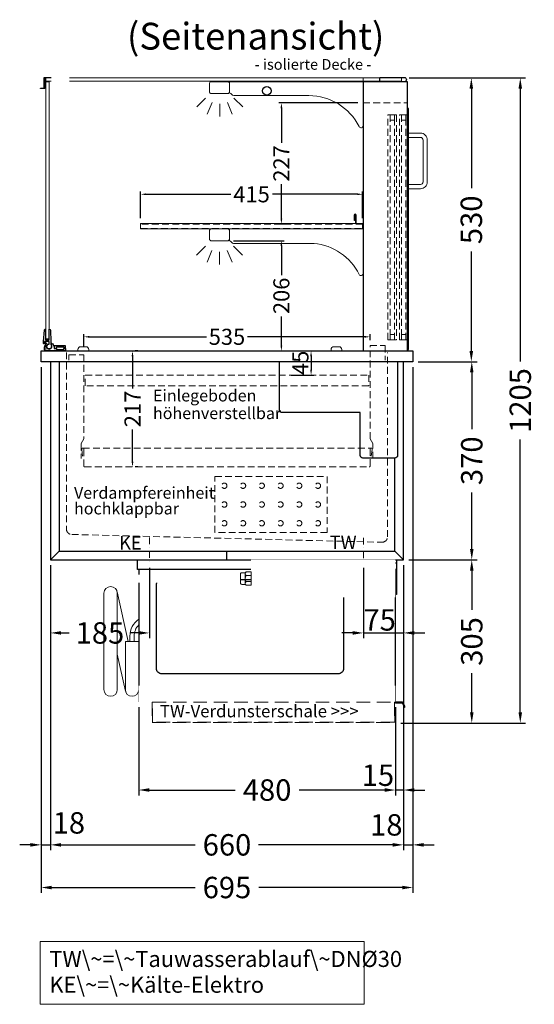
# Model space of a CAD drawing. Units: millimetres. Extents: x 0 to 35692, y 0 to 33259.
# Drawn here: x 4555 to 5517, y 10263 to 12102 of the extents above; entities that cross this region are included whole.
import ezdxf
from ezdxf.enums import TextEntityAlignment as Align

# ---------------------------------------------------------------- set-up
doc = ezdxf.new("R2010")
doc.units = ezdxf.units.MM
doc.header["$LTSCALE"] = 2
doc.set_wipeout_variables(frame=1)
doc.header["$PDMODE"] = 34
doc.header["$PDSIZE"] = 5
for name, pattern in [('AUSGEZOGEN', [0]), ('STRICHPUNKT2', [12.7, 6.35, -3.175, 0, -3.175]), ('VERDECKT', [9.525, 6.35, -3.175])]:
    doc.linetypes.add(name, pattern=pattern)
for name, color, linetype, lineweight in [('A_BEMASSUNG', 1, 'Continuous', 13), ('A_GLAS', 4, 'Continuous', 20), ('A_HILFSLINIEN', 7, 'Continuous', 13), ('A_MITTE', 2, 'STRICHPUNKT2', 13), ('A_TEXT', 7, 'Continuous', 20), ('A_VERDECKT', 5, 'VERDECKT', 13), ('A_VOLL', 3, 'Continuous', 30)]:
    doc.layers.add(name, color=color, linetype=linetype, lineweight=lineweight)
doc.styles.add('ARIAL', font='arial.ttf')
doc.styles.add('Arial_0', font='arial.ttf')
doc.styles.add('Arial_35', font='arial.ttf', dxfattribs={"height": 35})
doc.dimstyles.new('STANDARD_Bemassung', dxfattribs={"dimtxt": 40, "dimasz": 20, "dimexe": 10, "dimexo": 10, "dimgap": 15, "dimtad": 0, "dimdec": 0, "dimdsep": 46, "dimtxsty": 'ARIAL', "dimcen": 0.09, "dimclrt": 7, "dimazin": 0, "dimtfac": 1, "dimtdec": 0, "dimtmove": 2, "dimatfit": 3, "dimfxl": 1, "dimtolj": 1, "dimtzin": 0, "dimarcsym": 0})
doc.dimstyles.new('STANDARD_klein', dxfattribs={"dimtxt": 30, "dimasz": 10, "dimexe": 5, "dimexo": 10, "dimgap": 5, "dimtad": 0, "dimdec": 0, "dimdsep": 46, "dimtxsty": 'Arial_0', "dimcen": 0.09, "dimclrt": 7, "dimazin": 2, "dimtm": 1e-09, "dimtfac": 1, "dimtdec": 0, "dimtmove": 2, "dimatfit": 3, "dimfxl": 1, "dimtolj": 1, "dimtzin": 0, "dimarcsym": 0})

# ---------------------------------------------------------------- blocks, each defined once
blk = doc.blocks.new('MF 8-12 - Seite')
at = {"layer": 'A_VOLL', "ltscale": 2}
blk.add_lwpolyline([(-13, -18), (-497, -18), (-497, 0), (-13, 0), (-13, -18)], close=True, dxfattribs=at)
blk.add_lwpolyline([(-495, -18), (-495, -265), (-15, -265), (-15, -18)], dxfattribs=at)
at = {"layer": 'A_VOLL', "color": 251, "lineweight": 5}
for points in [[(-535, -242.5, -1), (-560, -242.5), (-560, -62.5, -1), (-535, -62.5)], [(-520, -152.5), (-495, -152.5), (-495, -242.5, -1), (-520, -242.5)]]:
    blk.add_lwpolyline(points, format="xyb", close=True, dxfattribs=at)
at = {"layer": 'A_VOLL', "ltscale": 2}
blk.add_lwpolyline([(-122, -37, -0.414214), (-112, -47), (-112, -203, -0.414214), (-122, -213), (-452, -213, -0.414214), (-462, -203), (-462, -47, -0.414214), (-452, -37), (-122, -37, -0.117224)], format="xyb", close=True, dxfattribs=at)
at = {"layer": 'A_VOLL', "color": 251, "lineweight": 5}
for points in [[(-514.7, -152.5), (-535.3, -59.8)], [(-519.7, -245.2), (-535, -176.4)]]:
    blk.add_lwpolyline(points, dxfattribs=at)
at = {"layer": 'A_VOLL', "color": 241, "lineweight": 5}
for points in [[(-511.5, -152.5), (-511.5, -142.5)], [(-503.5, -152.5), (-503.5, -142.5)]]:
    blk.add_lwpolyline(points, dxfattribs=at)
for radius, start in [(38, 124.4571), (30, 135.78)]:
    blk.add_arc((-473.5, -142.5), radius, start, 180, dxfattribs=at)
blk = doc.blocks.new('Verdunstung 8-12 - Seite')
at = {"color": 104, "ltscale": 2}
blk.add_wipeout([(-480, 30), (0, 30), (0, -40), (-480, -40)], dxfattribs=at)
at = {"layer": 'A_VERDECKT', "color": 104, "ltscale": 2}
for points in [[(0, -1), (-2, -1), (-2, -38), (-454, -38), (-454, -1), (-455, -1), (-455, -39), (-1, -39), (-1, -2), (0, -2)], [(-454, -1), (-2, -1)]]:
    blk.add_lwpolyline(points, dxfattribs=at)
at = {"layer": 'A_VOLL', "color": 104, "ltscale": 2}
blk.add_lwpolyline([(0, -2), (12.4, -2), (17.1, -10.2), (18, -9.7), (13, -1), (0, -1)], dxfattribs=at)
blk = doc.blocks.new('*D2793')
at = {"layer": 'A_BEMASSUNG', "color": 0, "lineweight": -2, "ltscale": 2, "transparency": 16777216}
for p, q in [((5282.8, 11993.6), (5409.1, 11993.6)), ((5399.1, 11973.6), (5399.1, 11787.7)), ((5399.1, 11483.6), (5399.1, 11669.5)), ((5299.8, 11463.6), (5409.1, 11463.6))]:
    blk.add_line(p, q, dxfattribs=at)
at = {"layer": 'A_BEMASSUNG', "color": 0, "ltscale": 2, "transparency": 16777216}
for points in [[(5395.7, 11973.6), (5402.4, 11973.6), (5399.1, 11993.6)], [(5395.7, 11483.6), (5402.4, 11483.6), (5399.1, 11463.6)]]:
    blk.add_solid(points, dxfattribs=at)
at = {"layer": 'DEFPOINTS', "color": 0, "ltscale": 2, "transparency": 16777216}
for p in [(5272.8, 11993.6), (5399.1, 11993.6), (5289.8, 11463.6)]:
    blk.add_point(p, dxfattribs=at)
at = {"layer": 'A_BEMASSUNG', "color": 7, "ltscale": 2, "transparency": 16777216, "insert": (5399.1, 11728.6), "char_height": 40, "attachment_point": 5, "rotation": 90, "style": 'ARIAL'}
blk.add_mtext('\\A1;530', dxfattribs=at)
blk = doc.blocks.new('*D2794')
at = {"layer": 'A_BEMASSUNG', "color": 0, "lineweight": -2, "ltscale": 2, "transparency": 16777216}
for p, q in [((5282.8, 11993.6), (5500.6, 11993.6)), ((5490.6, 11973.6), (5490.6, 11464.1)), ((5490.6, 10808.6), (5490.6, 11318.1)), ((5267.3, 10788.6), (5500.6, 10788.6))]:
    blk.add_line(p, q, dxfattribs=at)
at = {"layer": 'A_BEMASSUNG', "color": 0, "ltscale": 2, "transparency": 16777216}
for points in [[(5487.3, 11973.6), (5493.9, 11973.6), (5490.6, 11993.6)], [(5487.3, 10808.6), (5493.9, 10808.6), (5490.6, 10788.6)]]:
    blk.add_solid(points, dxfattribs=at)
at = {"layer": 'DEFPOINTS', "color": 0, "ltscale": 2, "transparency": 16777216}
for p in [(5272.8, 11993.6), (5257.3, 10788.6), (5490.6, 10788.6)]:
    blk.add_point(p, dxfattribs=at)
at = {"layer": 'A_BEMASSUNG', "color": 7, "ltscale": 2, "transparency": 16777216, "insert": (5490.6, 11391.1), "char_height": 40, "attachment_point": 5, "rotation": 90, "style": 'ARIAL'}
blk.add_mtext('\\A1;1205', dxfattribs=at)
blk = doc.blocks.new('*D2795')
at = {"layer": 'A_BEMASSUNG', "color": 0, "lineweight": -2, "ltscale": 2, "transparency": 16777216}
for p, q in [((4612.3, 11083.6), (4612.3, 10551.2)), ((5272.3, 11083.6), (5272.3, 10551.2)), ((4632.3, 10561.2), (4883, 10561.2)), ((5252.3, 10561.2), (5001.5, 10561.2))]:
    blk.add_line(p, q, dxfattribs=at)
at = {"layer": 'A_BEMASSUNG', "color": 0, "ltscale": 2, "transparency": 16777216}
for points in [[(4632.3, 10564.5), (4632.3, 10557.8), (4612.3, 10561.2)], [(5252.3, 10564.5), (5252.3, 10557.8), (5272.3, 10561.2)]]:
    blk.add_solid(points, dxfattribs=at)
at = {"layer": 'DEFPOINTS', "color": 0, "ltscale": 2, "transparency": 16777216}
for p in [(4612.3, 11093.6), (5272.3, 11093.6), (5272.3, 10561.2)]:
    blk.add_point(p, dxfattribs=at)
at = {"layer": 'A_BEMASSUNG', "color": 7, "ltscale": 2, "transparency": 16777216, "insert": (4942.3, 10561.2), "char_height": 40, "attachment_point": 5, "style": 'ARIAL'}
blk.add_mtext('\\A1;660', dxfattribs=at)
blk = doc.blocks.new('*D2796')
at = {"layer": 'A_BEMASSUNG', "color": 0, "lineweight": -2, "ltscale": 2, "transparency": 16777216}
for p, q in [((4594.8, 11453.6), (4594.8, 10471.5)), ((5289.8, 11453.6), (5289.8, 10471.5)), ((4614.8, 10481.5), (4882.8, 10481.5)), ((5269.8, 10481.5), (5001.7, 10481.5))]:
    blk.add_line(p, q, dxfattribs=at)
at = {"layer": 'A_BEMASSUNG', "color": 0, "ltscale": 2, "transparency": 16777216}
for points in [[(4614.8, 10484.8), (4614.8, 10478.1), (4594.8, 10481.5)], [(5269.8, 10484.8), (5269.8, 10478.1), (5289.8, 10481.5)]]:
    blk.add_solid(points, dxfattribs=at)
at = {"layer": 'DEFPOINTS', "color": 0, "ltscale": 2, "transparency": 16777216}
for p in [(4594.8, 11463.6), (5289.8, 11463.6), (5289.8, 10481.5)]:
    blk.add_point(p, dxfattribs=at)
at = {"layer": 'A_BEMASSUNG', "color": 7, "ltscale": 2, "transparency": 16777216, "insert": (4942.3, 10481.5), "char_height": 40, "attachment_point": 5, "style": 'ARIAL'}
blk.add_mtext('\\A1;695', dxfattribs=at)
blk = doc.blocks.new('*D2797')
at = {"layer": 'A_BEMASSUNG', "color": 0, "lineweight": -2, "ltscale": 2, "transparency": 16777216}
for p, q in [((5289.8, 11453.6), (5289.8, 10551.2)), ((5272.3, 11083.6), (5272.3, 10551.2)), ((5252.3, 10561.2), (5232.3, 10561.2)), ((5272.3, 10561.2), (5289.8, 10561.2)), ((5309.8, 10561.2), (5329.8, 10561.2))]:
    blk.add_line(p, q, dxfattribs=at)
at = {"layer": 'A_BEMASSUNG', "color": 0, "ltscale": 2, "transparency": 16777216}
for points in [[(5252.3, 10564.5), (5252.3, 10557.8), (5272.3, 10561.2)], [(5309.8, 10564.5), (5309.8, 10557.8), (5289.8, 10561.2)]]:
    blk.add_solid(points, dxfattribs=at)
at = {"layer": 'DEFPOINTS', "color": 0, "ltscale": 2, "transparency": 16777216}
for p in [(5289.8, 11463.6), (5272.3, 11093.6), (5289.8, 10561.2)]:
    blk.add_point(p, dxfattribs=at)
at = {"layer": 'A_BEMASSUNG', "color": 7, "ltscale": 2, "transparency": 16777216, "insert": (5240.1, 10598.5), "char_height": 40, "attachment_point": 5, "style": 'ARIAL'}
blk.add_mtext('\\A1;18', dxfattribs=at)
blk = doc.blocks.new('*D2798')
at = {"layer": 'A_BEMASSUNG', "color": 0, "lineweight": -2, "ltscale": 2, "transparency": 16777216}
for p, q in [((4594.8, 11453.6), (4594.8, 10551.2)), ((4612.3, 11083.6), (4612.3, 10551.2)), ((4574.8, 10561.2), (4554.8, 10561.2)), ((4594.8, 10561.2), (4612.3, 10561.2)), ((4632.3, 10561.2), (4652.3, 10561.2))]:
    blk.add_line(p, q, dxfattribs=at)
at = {"layer": 'A_BEMASSUNG', "color": 0, "ltscale": 2, "transparency": 16777216}
for points in [[(4574.8, 10564.5), (4574.8, 10557.8), (4594.8, 10561.2)], [(4632.3, 10564.5), (4632.3, 10557.8), (4612.3, 10561.2)]]:
    blk.add_solid(points, dxfattribs=at)
at = {"layer": 'DEFPOINTS', "color": 0, "ltscale": 2, "transparency": 16777216}
for p in [(4594.8, 11463.6), (4612.3, 11093.6), (4612.3, 10561.2)]:
    blk.add_point(p, dxfattribs=at)
at = {"layer": 'A_BEMASSUNG', "color": 7, "ltscale": 2, "transparency": 16777216, "insert": (4646.7, 10602.2), "char_height": 40, "attachment_point": 5, "style": 'ARIAL'}
blk.add_mtext('\\A1;18', dxfattribs=at)
blk = doc.blocks.new('*D2799')
at = {"layer": 'A_BEMASSUNG', "color": 0, "lineweight": -2, "ltscale": 2, "transparency": 16777216}
for p, q in [((5299.8, 11463.6), (5409.9, 11463.6)), ((5399.9, 11443.6), (5399.9, 11337.7)), ((5399.9, 11113.6), (5399.9, 11219.5)), ((5282.3, 11093.6), (5409.9, 11093.6))]:
    blk.add_line(p, q, dxfattribs=at)
at = {"layer": 'A_BEMASSUNG', "color": 0, "ltscale": 2, "transparency": 16777216}
for points in [[(5396.6, 11443.6), (5403.2, 11443.6), (5399.9, 11463.6)], [(5396.6, 11113.6), (5403.2, 11113.6), (5399.9, 11093.6)]]:
    blk.add_solid(points, dxfattribs=at)
at = {"layer": 'DEFPOINTS', "color": 0, "ltscale": 2, "transparency": 16777216}
for p in [(5289.8, 11463.6), (5399.9, 11463.6), (5272.3, 11093.6)]:
    blk.add_point(p, dxfattribs=at)
at = {"layer": 'A_BEMASSUNG', "color": 7, "ltscale": 2, "transparency": 16777216, "insert": (5399.9, 11278.6), "char_height": 40, "attachment_point": 5, "rotation": 90, "style": 'ARIAL'}
blk.add_mtext('\\A1;370', dxfattribs=at)
blk = doc.blocks.new('*D2800')
at = {"layer": 'A_BEMASSUNG', "color": 0, "lineweight": -2, "ltscale": 2, "transparency": 16777216}
for p, q in [((5282.3, 11093.6), (5409.9, 11093.6)), ((5399.9, 11073.6), (5399.9, 11000.4)), ((5399.9, 10808.6), (5399.9, 10881.8)), ((5267.3, 10788.6), (5409.9, 10788.6))]:
    blk.add_line(p, q, dxfattribs=at)
at = {"layer": 'A_BEMASSUNG', "color": 0, "ltscale": 2, "transparency": 16777216}
for points in [[(5396.6, 11073.6), (5403.2, 11073.6), (5399.9, 11093.6)], [(5396.6, 10808.6), (5403.2, 10808.6), (5399.9, 10788.6)]]:
    blk.add_solid(points, dxfattribs=at)
at = {"layer": 'DEFPOINTS', "color": 0, "ltscale": 2, "transparency": 16777216}
for p in [(5272.3, 11093.6), (5399.9, 11093.6), (5257.3, 10788.6)]:
    blk.add_point(p, dxfattribs=at)
at = {"layer": 'A_BEMASSUNG', "color": 7, "ltscale": 2, "transparency": 16777216, "insert": (5399.9, 10941.1), "char_height": 40, "attachment_point": 5, "rotation": 90, "style": 'ARIAL'}
blk.add_mtext('\\A1;305', dxfattribs=at)
blk = doc.blocks.new('*D2801')
at = {"layer": 'A_BEMASSUNG', "color": 0, "lineweight": -2, "ltscale": 2, "transparency": 16777216}
for p, q in [((5272.3, 11083.6), (5272.3, 10653.6)), ((5257.3, 10818.6), (5257.3, 10653.6)), ((5237.3, 10663.6), (5217.3, 10663.6)), ((5272.3, 10663.6), (5257.3, 10663.6)), ((5292.3, 10663.6), (5312.3, 10663.6))]:
    blk.add_line(p, q, dxfattribs=at)
at = {"layer": 'A_BEMASSUNG', "color": 0, "ltscale": 2, "transparency": 16777216}
for points in [[(5237.3, 10667), (5237.3, 10660.3), (5257.3, 10663.6)], [(5292.3, 10667), (5292.3, 10660.3), (5272.3, 10663.6)]]:
    blk.add_solid(points, dxfattribs=at)
at = {"layer": 'DEFPOINTS', "color": 0, "ltscale": 2, "transparency": 16777216}
for p in [(5272.3, 11093.6), (5257.3, 10828.6), (5257.3, 10663.6)]:
    blk.add_point(p, dxfattribs=at)
at = {"layer": 'A_BEMASSUNG', "color": 7, "ltscale": 2, "transparency": 16777216, "insert": (5224.5, 10691.2), "char_height": 40, "attachment_point": 5, "style": 'ARIAL'}
blk.add_mtext('\\A1;15', dxfattribs=at)
blk = doc.blocks.new('*D2802')
at = {"layer": 'A_BEMASSUNG', "color": 0, "lineweight": -2, "ltscale": 2, "transparency": 16777216}
for p, q in [((4777.3, 10818.6), (4777.3, 10653.6)), ((5257.3, 10818.6), (5257.3, 10653.6)), ((4797.3, 10663.6), (4957.4, 10663.6)), ((5237.3, 10663.6), (5077.2, 10663.6))]:
    blk.add_line(p, q, dxfattribs=at)
at = {"layer": 'A_BEMASSUNG', "color": 0, "ltscale": 2, "transparency": 16777216}
for points in [[(4797.3, 10667), (4797.3, 10660.3), (4777.3, 10663.6)], [(5237.3, 10667), (5237.3, 10660.3), (5257.3, 10663.6)]]:
    blk.add_solid(points, dxfattribs=at)
at = {"layer": 'DEFPOINTS', "color": 0, "ltscale": 2, "transparency": 16777216}
for p in [(4777.3, 10828.6), (5257.3, 10828.6), (4777.3, 10663.6)]:
    blk.add_point(p, dxfattribs=at)
at = {"layer": 'A_BEMASSUNG', "color": 7, "ltscale": 2, "transparency": 16777216, "insert": (5017.3, 10663.6), "char_height": 40, "attachment_point": 5, "style": 'ARIAL'}
blk.add_mtext('\\A1;480', dxfattribs=at)
blk = doc.blocks.new('*D2803')
at = {"layer": 'A_BEMASSUNG', "color": 0, "lineweight": -2, "ltscale": 2, "transparency": 16777216}
for p, q in [((5062.3, 11483.6), (5104.5, 11483.6)), ((5099.5, 11473.6), (5099.5, 11448.6)), ((5062.3, 11438.6), (5104.5, 11438.6))]:
    blk.add_line(p, q, dxfattribs=at)
at = {"layer": 'A_BEMASSUNG', "color": 0, "ltscale": 2, "transparency": 16777216}
for points in [[(5097.8, 11473.6), (5101.2, 11473.6), (5099.5, 11483.6)], [(5097.8, 11448.6), (5101.2, 11448.6), (5099.5, 11438.6)]]:
    blk.add_solid(points, dxfattribs=at)
at = {"layer": 'DEFPOINTS', "color": 0, "ltscale": 2, "transparency": 16777216}
for p in [(5052.3, 11483.6), (5052.3, 11438.6), (5099.5, 11438.6)]:
    blk.add_point(p, dxfattribs=at)
at = {"layer": 'A_BEMASSUNG', "color": 7, "ltscale": 2, "transparency": 16777216, "insert": (5079.6, 11461.5), "char_height": 30, "attachment_point": 5, "rotation": 90, "style": 'Arial_0'}
blk.add_mtext('\\A1;45', dxfattribs=at)
blk = doc.blocks.new('*D2804')
at = {"layer": 'A_BEMASSUNG', "color": 0, "lineweight": -2, "ltscale": 2, "transparency": 16777216}
for p, q in [((4775.7, 11483.6), (4770.7, 11483.6)), ((4765.7, 11473.6), (4765.7, 11413.8)), ((4765.7, 11277.1), (4765.7, 11337)), ((4775.7, 11267.1), (4770.7, 11267.1))]:
    blk.add_line(p, q, dxfattribs=at)
at = {"layer": 'A_BEMASSUNG', "color": 0, "ltscale": 2, "transparency": 16777216}
for points in [[(4764, 11473.6), (4767.4, 11473.6), (4765.7, 11483.6)], [(4764, 11277.1), (4767.4, 11277.1), (4765.7, 11267.1)]]:
    blk.add_solid(points, dxfattribs=at)
at = {"layer": 'DEFPOINTS', "color": 0, "ltscale": 2, "transparency": 16777216}
for p in [(4765.7, 11483.6), (4765.7, 11267.1), (4765.7, 11267.1)]:
    blk.add_point(p, dxfattribs=at)
at = {"layer": 'A_BEMASSUNG', "color": 7, "ltscale": 2, "transparency": 16777216, "insert": (4765.7, 11375.4), "char_height": 30, "attachment_point": 5, "rotation": 90, "style": 'Arial_0'}
blk.add_mtext('\\A1;217', dxfattribs=at)
blk = doc.blocks.new('*D3188')
at = {"layer": 'A_BEMASSUNG', "color": 0, "lineweight": -2, "ltscale": 2, "transparency": 16777216}
for p, q in [((4780.8, 11731.6), (4780.8, 11781.3)), ((4790.8, 11776.3), (4949.4, 11776.3)), ((5185.8, 11776.3), (5027.1, 11776.3)), ((5195.8, 11731.6), (5195.8, 11781.3))]:
    blk.add_line(p, q, dxfattribs=at)
at = {"layer": 'A_BEMASSUNG', "color": 0, "ltscale": 2, "transparency": 16777216}
for points in [[(4790.8, 11778), (4790.8, 11774.7), (4780.8, 11776.3)], [(5185.8, 11778), (5185.8, 11774.7), (5195.8, 11776.3)]]:
    blk.add_solid(points, dxfattribs=at)
at = {"layer": 'DEFPOINTS', "color": 0, "ltscale": 2, "transparency": 16777216}
for p in [(5195.8, 11776.3), (4780.8, 11721.6), (5195.8, 11721.6)]:
    blk.add_point(p, dxfattribs=at)
at = {"layer": 'A_BEMASSUNG', "color": 7, "ltscale": 2, "transparency": 16777216, "insert": (4988.3, 11776.3), "char_height": 30, "attachment_point": 5, "style": 'Arial_0'}
blk.add_mtext('\\A1;415', dxfattribs=at)
blk = doc.blocks.new('*D2805')
at = {"layer": 'A_BEMASSUNG', "color": 0, "lineweight": -2, "ltscale": 2, "transparency": 16777216}
for p, q in [((4674.8, 11491.6), (4674.8, 11515.1)), ((5209.8, 11503.6), (5209.8, 11515.1)), ((4684.8, 11510.1), (4904, 11510.1)), ((5199.8, 11510.1), (4980.5, 11510.1))]:
    blk.add_line(p, q, dxfattribs=at)
at = {"layer": 'A_BEMASSUNG', "color": 0, "ltscale": 2, "transparency": 16777216}
for points in [[(4684.8, 11511.7), (4684.8, 11508.4), (4674.8, 11510.1)], [(5199.8, 11511.7), (5199.8, 11508.4), (5209.8, 11510.1)]]:
    blk.add_solid(points, dxfattribs=at)
at = {"layer": 'DEFPOINTS', "color": 0, "ltscale": 2, "transparency": 16777216}
for p in [(5209.8, 11510.1), (4674.8, 11481.6), (5209.8, 11493.6)]:
    blk.add_point(p, dxfattribs=at)
at = {"layer": 'A_BEMASSUNG', "color": 7, "ltscale": 2, "transparency": 16777216, "insert": (4942.3, 11510.1), "char_height": 30, "attachment_point": 5, "style": 'Arial_0'}
blk.add_mtext('\\A1;535', dxfattribs=at)
blk = doc.blocks.new('*D2806')
at = {"layer": 'A_BEMASSUNG', "color": 0, "lineweight": -2, "ltscale": 2, "transparency": 16777216}
for p, q in [((4954.3, 11689.6), (5049, 11689.6)), ((5044, 11679.6), (5044, 11625)), ((5044, 11493.6), (5044, 11548.2)), ((4938.3, 11483.6), (5049, 11483.6))]:
    blk.add_line(p, q, dxfattribs=at)
at = {"layer": 'A_BEMASSUNG', "color": 0, "ltscale": 2, "transparency": 16777216}
for points in [[(5042.4, 11679.6), (5045.7, 11679.6), (5044, 11689.6)], [(5042.4, 11493.6), (5045.7, 11493.6), (5044, 11483.6)]]:
    blk.add_solid(points, dxfattribs=at)
at = {"layer": 'DEFPOINTS', "color": 0, "ltscale": 2, "transparency": 16777216}
for p in [(4944.3, 11689.6), (4928.3, 11483.6), (5044, 11483.6)]:
    blk.add_point(p, dxfattribs=at)
at = {"layer": 'A_BEMASSUNG', "color": 7, "ltscale": 2, "transparency": 16777216, "insert": (5044, 11586.6), "char_height": 30, "attachment_point": 5, "rotation": 90, "style": 'Arial_0'}
blk.add_mtext('\\A1;206', dxfattribs=at)
blk = doc.blocks.new('*D2807')
at = {"layer": 'A_BEMASSUNG', "color": 0, "lineweight": -2, "ltscale": 2, "transparency": 16777216}
for p, q in [((5186.8, 11947.1), (5039, 11947.1)), ((5044, 11937.1), (5044, 11872.3)), ((5044, 11730.6), (5044, 11795.5)), ((5050.8, 11720.6), (5039, 11720.6))]:
    blk.add_line(p, q, dxfattribs=at)
at = {"layer": 'A_BEMASSUNG', "color": 0, "ltscale": 2, "transparency": 16777216}
for points in [[(5042.4, 11937.1), (5045.7, 11937.1), (5044, 11947.1)], [(5042.4, 11730.6), (5045.7, 11730.6), (5044, 11720.6)]]:
    blk.add_solid(points, dxfattribs=at)
at = {"layer": 'DEFPOINTS', "color": 0, "ltscale": 2, "transparency": 16777216}
for p in [(5044, 11947.1), (5196.8, 11947.1), (5060.8, 11720.6)]:
    blk.add_point(p, dxfattribs=at)
at = {"layer": 'A_BEMASSUNG', "color": 7, "ltscale": 2, "transparency": 16777216, "insert": (5044, 11833.9), "char_height": 30, "attachment_point": 5, "rotation": 90, "style": 'Arial_0'}
blk.add_mtext('\\A1;227', dxfattribs=at)
blk = doc.blocks.new('lichtsymbol')
at = {"layer": 'A_HILFSLINIEN', "color": 31, "ltscale": 0.2}
for p, q in [((-26.4, 10.9), (-43, -5.7)), ((-14.3, 2.8), (-23.3, -18.9)), ((0, 0), (0, -23.5)), ((14.3, 2.8), (23.3, -18.9)), ((26.4, 10.9), (43, -5.7))]:
    blk.add_line(p, q, dxfattribs=at)
blk = doc.blocks.new('Steuerungskasten NEU Seite')
at = {"color": 62}
blk.add_wipeout([(-290, -27.5), (-489.9, -27.5), (-494.4, -29), (-496.3, -31), (-497.1, -33), (-497.4, -35), (-497.1, -37), (-496.3, -39), (-494.4, -41), (-489.9, -42.5), (-290, -42.5)], dxfattribs=at)
at = {"ltscale": 2}
blk.add_wipeout([(-1, 0), (0, 0), (0, -70), (-1, -70)], dxfattribs=at).dxf.layer = 'A_VOLL'
at = {"layer": 'A_VOLL', "color": 107}
blk.add_lwpolyline([(0, -5.5), (2, -5.5), (2, -64.5), (0, -64.5)], dxfattribs=at)
at = {"layer": 'A_VOLL', "color": 252, "lineweight": 9}
for points in [[(-281, -45.9), (-287.5, -45.9, -0.414214), (-290, -43.4), (-290, -26.6, -0.414214), (-287.5, -24.1), (-281, -24.1)], [(-279.4, -47.5, -0.450647), (-279.4, -40.5, -0.290957), (-279.4, -29.5, -0.450647), (-279.4, -22.5, 1.276343)]]:
    blk.add_lwpolyline(points, format="xyb", dxfattribs=at)
at = {"ltscale": 2}
blk.add_wipeout([(-270, 0), (-1, 0), (-1, -70), (-270, -70)], dxfattribs=at).dxf.layer = 'A_VOLL'
at = {"layer": 'A_VOLL', "color": 252, "lineweight": 9}
blk.add_lwpolyline([(-270, -47.5), (-270, -22.5), (-279.4, -22.5), (-281, -24.1), (-281, -45.9), (-279.4, -47.5)], close=True, dxfattribs=at)
for points in [[(-270, -29.5), (-279.4, -29.5)], [(-270, -40.5), (-279.4, -40.5)]]:
    blk.add_lwpolyline(points, dxfattribs=at)
blk = doc.blocks.new('*D3079')
at = {"layer": 'A_BEMASSUNG', "color": 0, "lineweight": -2, "ltscale": 2, "transparency": 16777216}
for p, q in [((5197.3, 11078.8), (5197.3, 10947)), ((5272.3, 11083.6), (5272.3, 10947)), ((5177.3, 10957), (5157.3, 10957)), ((5197.3, 10957), (5272.3, 10957)), ((5292.3, 10957), (5312.3, 10957))]:
    blk.add_line(p, q, dxfattribs=at)
at = {"layer": 'A_BEMASSUNG', "color": 0, "ltscale": 2, "transparency": 16777216}
for points in [[(5177.3, 10960.4), (5177.3, 10953.7), (5197.3, 10957)], [(5292.3, 10960.4), (5292.3, 10953.7), (5272.3, 10957)]]:
    blk.add_solid(points, dxfattribs=at)
at = {"layer": 'DEFPOINTS', "color": 0, "ltscale": 2, "transparency": 16777216}
for p in [(5272.3, 11093.6), (5197.3, 11088.8), (5272.3, 10957)]:
    blk.add_point(p, dxfattribs=at)
at = {"layer": 'A_BEMASSUNG', "color": 7, "ltscale": 2, "transparency": 16777216, "insert": (5227.7, 10981.3), "char_height": 40, "attachment_point": 5, "style": 'ARIAL'}
blk.add_mtext('\\A1;75', dxfattribs=at)
blk = doc.blocks.new('*D3080')
at = {"layer": 'A_BEMASSUNG', "color": 0, "lineweight": -2, "ltscale": 2, "transparency": 16777216}
for p, q in [((4612.3, 11083.6), (4612.3, 10947)), ((4797.3, 11078.8), (4797.3, 10947)), ((4632.3, 10957), (4647.3, 10957)), ((4777.3, 10957), (4762.2, 10957))]:
    blk.add_line(p, q, dxfattribs=at)
at = {"layer": 'A_BEMASSUNG', "color": 0, "ltscale": 2, "transparency": 16777216}
for points in [[(4632.3, 10960.4), (4632.3, 10953.7), (4612.3, 10957)], [(4777.3, 10960.4), (4777.3, 10953.7), (4797.3, 10957)]]:
    blk.add_solid(points, dxfattribs=at)
at = {"layer": 'DEFPOINTS', "color": 0, "ltscale": 2, "transparency": 16777216}
for p in [(4612.3, 11093.6), (4797.3, 11088.8), (4612.3, 10957)]:
    blk.add_point(p, dxfattribs=at)
at = {"layer": 'A_BEMASSUNG', "color": 7, "ltscale": 2, "transparency": 16777216, "insert": (4704.8, 10957), "char_height": 40, "attachment_point": 5, "style": 'ARIAL'}
blk.add_mtext('\\A1;185', dxfattribs=at)

msp = doc.modelspace()

# ---------------------------------------------------------------- linework, layer by layer
at = {"layer": 'A_GLAS', "ltscale": 2}
for points in [[(5196.8, 11483.6), (4603.8, 11483.6), (4603.8, 11993.6), (5196.8, 11993.6)], [(4603.8, 11987.6), (4603.8, 11993.6), (5268.8, 11993.6), (5268.8, 11987.6)], [(4603.8, 11506.6), (4609.8, 11506.6), (4609.8, 11986.6), (4603.8, 11986.6)]]:
    msp.add_lwpolyline(points, close=True, dxfattribs=at)
at = {"layer": 'A_MITTE'}
for points in [[(4797.3, 11135.2), (4797.3, 11088.8)], [(5197.3, 11134.9), (5197.3, 11088.8)]]:
    msp.add_lwpolyline(points, dxfattribs=at)
at = {"layer": 'A_TEXT', "linetype": 'AUSGEZOGEN', "lineweight": 15}
msp.add_lwpolyline([(5198.6, 10380.9), (4592.9, 10380.9), (4592.9, 10263.4), (5198.6, 10263.4)], close=True, dxfattribs=at)
at = {"layer": 'A_VERDECKT'}
msp.add_line((4672.8, 11302.1), (5211.8, 11302.1), dxfattribs=at)
for points in [[(5196.8, 11947.1), (5279.8, 11947.1)], [(4646.8, 11466.6), (4646.8, 11476.6), (4674.8, 11476.6), (4674.8, 11319.6), (4669.8, 11310.6), (4669.8, 11282.6)], [(5214.8, 11282.6), (5214.8, 11310.6), (5209.8, 11319.6), (5209.8, 11493.6), (5237.8, 11493.6), (5237.8, 11466.6)]]:
    msp.add_lwpolyline(points, dxfattribs=at)
at = {"layer": 'A_VERDECKT', "color": 144}
for points in [[(5243.3, 11504.6), (5243.3, 11924.6), (5247.3, 11924.6), (5247.3, 11504.6)], [(5247.3, 11924.6), (5255.3, 11924.6), (5255.3, 11914.6), (5247.3, 11914.6), (5247.3, 11924.6)], [(5255.3, 11504.6), (5255.3, 11924.6), (5259.3, 11924.6), (5259.3, 11504.6)], [(5264.8, 11504.6), (5264.8, 11924.6), (5268.8, 11924.6), (5268.8, 11504.6)], [(5268.8, 11924.6), (5276.8, 11924.6), (5276.8, 11914.6), (5268.8, 11914.6), (5268.8, 11924.6)], [(5276.8, 11504.6), (5276.8, 11924.6), (5280.8, 11924.6), (5280.8, 11504.6)], [(4780.8, 11712.6), (5195.8, 11712.6), (5195.8, 11720.6), (4780.8, 11720.6)], [(5247.3, 11504.6), (5255.3, 11504.6), (5255.3, 11514.6), (5247.3, 11514.6), (5247.3, 11504.6)], [(5268.8, 11504.6), (5276.8, 11504.6), (5276.8, 11514.6), (5268.8, 11514.6), (5268.8, 11504.6)]]:
    msp.add_lwpolyline(points, close=True, dxfattribs=at)
at = {"layer": 'A_VERDECKT'}
for points in [[(4642.3, 11481.1), (4642.3, 11150.9, 0.406912), (4652, 11140.9), (5232, 11126.4, 0.421553), (5242.3, 11136.4), (5242.3, 11481.1)], [(4672.5, 11287), (4670.8, 11299.9, -1.069617), (4674.8, 11300.1), (4674.8, 11268.6, 0.414214), (4676.3, 11267.1), (5208.3, 11267.1, 0.414214), (5209.8, 11268.6), (5209.8, 11300.1, -1.069617), (5213.8, 11299.9), (5212, 11287)]]:
    msp.add_lwpolyline(points, format="xyb", dxfattribs=at)
at = {"layer": 'A_VERDECKT', "color": 44}
msp.add_lwpolyline([(4677.3, 11438.6), (5207.3, 11438.6), (5207.3, 11418.6), (4677.3, 11418.6)], close=True, dxfattribs=at)
at = {"layer": 'A_VERDECKT', "color": 52}
msp.add_lwpolyline([(4919.8, 11249.4), (5129.8, 11249.4), (5129.8, 11144.4), (4919.8, 11144.4)], close=True, dxfattribs=at)
for centre in [(4937.3, 11231.9), (4972.3, 11231.9), (5007.3, 11231.9), (5042.3, 11231.9), (5077.3, 11231.9), (5112.3, 11231.9), (4937.3, 11196.9), (4972.3, 11196.9), (5007.3, 11196.9), (5042.3, 11196.9), (5077.3, 11196.9), (5112.3, 11196.9), (4937.3, 11161.9), (4972.3, 11161.9), (5007.3, 11161.9), (5042.3, 11161.9), (5077.3, 11161.9), (5112.3, 11161.9)]:
    msp.add_circle(centre, 5, dxfattribs=at)
at = {"layer": 'A_VOLL', "color": 243}
msp.add_lwpolyline([(4593.8, 11974.6), (4600.8, 11974.6), (4600.8, 11994.6), (4613.8, 11994.6), (4613.8, 11993.6), (4601.8, 11993.6), (4601.8, 11973.6), (4593.8, 11973.6)], close=True, dxfattribs=at)
at = {"layer": 'A_VOLL', "color": 253}
msp.add_lwpolyline([(5227.8, 11994.6), (5273.8, 11994.6, -1), (5273.8, 11986.6), (5227.8, 11986.6)], format="xyb", close=True, dxfattribs=at)
at = {"layer": 'A_VOLL', "color": 94, "linetype": 'Continuous', "lineweight": 5}
for points in [[(4912.3, 11986.6), (4944.3, 11986.6, -0.414214), (4946.8, 11984.1), (4946.8, 11967.1, -0.414214), (4944.3, 11964.6), (4912.3, 11964.6, -0.414214), (4909.8, 11967.1), (4909.8, 11984.1, -0.414214)], [(5196.8, 11904.6), (5196.8, 11986.6), (4946.8, 11986.6), (4946.8, 11965.9, -0.183603), (4951.1, 11962.8, 0.249069), (4955.3, 11960.6), (5095.4, 11960.6, -0.283376), (5189.2, 11902.8, 0.79036)]]:
    msp.add_lwpolyline(points, format="xyb", close=True, dxfattribs=at)
at = {"layer": 'A_VOLL', "ltscale": 2}
for points in [[(5279.8, 11986.6), (5196.8, 11986.6), (5196.8, 11483.6), (5279.8, 11483.6)], [(4594.8, 11483.6), (5289.8, 11483.6), (5289.8, 11463.6), (4594.8, 11463.6)], [(5272.3, 11463.6), (4612.3, 11463.6), (4612.3, 11093.6), (5272.3, 11093.6)]]:
    msp.add_lwpolyline(points, close=True, dxfattribs=at)
for points in [[(5279.8, 11486.6), (5281.8, 11486.6), (5281.8, 11936.6), (5279.8, 11936.6)], [(4628.3, 11463.6), (4628.3, 11109.6), (5256.3, 11109.6), (5256.3, 11283.6)], [(4612.3, 11093.6), (4628.3, 11109.6)], [(4942.3, 11093.6), (4942.3, 11109.6)], [(5256.3, 11109.6), (5272.3, 11093.6)]]:
    msp.add_lwpolyline(points, dxfattribs=at)
at = {"layer": 'A_VOLL', "color": 252, "lineweight": 9}
for points in [[(5281.8, 11786.6), (5281.8, 11794.6), (5303.8, 11794.6, 0.414214), (5308.8, 11799.6), (5308.8, 11877.6, 0.414214), (5303.8, 11882.6), (5281.8, 11882.6), (5281.8, 11890.6), (5303.8, 11890.6, -0.414214), (5316.8, 11877.6), (5316.8, 11799.6, -0.414214), (5303.8, 11786.6)], [(4663.8, 11483.6), (4683.8, 11483.6), (4683.8, 11486.6, 0.414214), (4678.8, 11491.6), (4668.8, 11491.6, 0.414214), (4663.8, 11486.6)], [(5136.8, 11483.6), (5156.8, 11483.6), (5156.8, 11486.6, 0.414214), (5151.8, 11491.6), (5141.8, 11491.6, 0.414214), (5136.8, 11486.6)]]:
    msp.add_lwpolyline(points, format="xyb", close=True, dxfattribs=at)
at = {"layer": 'A_VOLL', "color": 252, "lineweight": 5}
msp.add_lwpolyline([(5183.8, 11721.6), (5183.8, 11737.6, 1), (5179.8, 11737.6), (5179.8, 11727.6), (5180.8, 11727.6), (5180.8, 11737.6, -1), (5182.8, 11737.6), (5182.8, 11721.6)], format="xyb", dxfattribs=at)
at = {"layer": 'A_VOLL', "color": 94, "linetype": 'Continuous', "lineweight": 5, "ltscale": 2}
msp.add_lwpolyline([(5196.8, 11711.6), (4780.8, 11711.6), (4780.8, 11721.6), (5196.8, 11721.6)], dxfattribs=at)
for points in [[(4912.3, 11711.6), (4944.3, 11711.6, -0.414214), (4946.8, 11709.1), (4946.8, 11692.1, -0.414214), (4944.3, 11689.6), (4912.3, 11689.6, -0.414214), (4909.8, 11692.1), (4909.8, 11709.1, -0.414214)], [(5196.8, 11628.3, -0.793582), (5189.2, 11626.6, 0.260022), (5105, 11684.6), (4954.8, 11684.6, -0.244449), (4950.7, 11686.8, 0.164017), (4946.8, 11689.6), (4946.8, 11711.6), (5196.8, 11711.6)]]:
    msp.add_lwpolyline(points, format="xyb", close=True, dxfattribs=at)
at = {"layer": 'A_VOLL', "color": 252}
msp.add_lwpolyline([(4610.1, 11504.6), (4610.1, 11524.6), (4610.2, 11524.6, -0.401812), (4612.2, 11522.7), (4613.1, 11501.1), (4613.1, 11495.5, -0.114224), (4614.3, 11493.8), (4612.8, 11488.5, -1.387978), (4610.1, 11496.6), (4610.1, 11501.1), (4601.1, 11501.1), (4601.1, 11498.1, -0.414214), (4600.1, 11497.1), (4600.1, 11497.1, -0.414214), (4599.1, 11498.1), (4599.1, 11501.1), (4601, 11522.8, -0.389559), (4602.9, 11524.6), (4603.1, 11524.6), (4603.1, 11504.6)], format="xyb", close=True, dxfattribs=at)
at = {"layer": 'A_VOLL', "color": 253}
msp.add_lwpolyline([(4606.6, 11495.7, 2.099457), (4614.3, 11494.9), (4616, 11498, -0.146219), (4618, 11493.1), (4619.2, 11493.1), (4619.2, 11488.1), (4623.4, 11488.1), (4623.4, 11486.1), (4637.4, 11486.1), (4637.4, 11488.1), (4640.4, 11488.1), (4640.4, 11483.6), (4602.1, 11483.6, -0.230552), (4604.2, 11498), (4606.6, 11495.7)], format="xyb", dxfattribs=at)
msp.add_lwpolyline([(4640.4, 11488.1), (4640.4, 11493.1), (4619.2, 11493.1), (4619.2, 11488.1), (4623.4, 11488.1), (4623.4, 11491.1), (4637.4, 11491.1), (4637.4, 11488.1)], close=True, dxfattribs=at)
at = {"layer": 'A_VOLL', "ltscale": 2}
msp.add_lwpolyline([(5261.3, 11463.6), (5261.3, 11288.6, -0.414214), (5256.3, 11283.6), (5196.3, 11283.6, -0.414214), (5191.3, 11288.6), (5191.3, 11368.6), (5045.3, 11368.6, -0.414214), (5040.3, 11373.6), (5040.3, 11463.6)], format="xyb", dxfattribs=at)
at = {"layer": 'A_VOLL', "color": 252}
msp.add_circle((5016.8, 11969.6), 8, dxfattribs=at)

# ---------------------------------------------------------------- block references
at = {"layer": 'A_HILFSLINIEN'}
for p in [(4928.7, 11945.1), (4928.4, 11668.6)]:
    msp.add_blockref('lichtsymbol', p, dxfattribs=at)
at = {"layer": 'A_VOLL'}
msp.add_blockref('MF 8-12 - Seite', (5272.3, 11093.6), dxfattribs=at)

# ---------------------------------------------------------------- texts
at = {"layer": 'A_HILFSLINIEN', "linetype": 'AUSGEZOGEN', "lineweight": 15, "style": 'ARIAL'}
for s, p in [('KE', (4740.6, 11112.8)), ('TW', (5134.3, 11113.7))]:
    msp.add_text(s, height=25, dxfattribs=at).set_placement(p)
at = {"layer": 'A_TEXT', "linetype": 'AUSGEZOGEN', "lineweight": 9, "style": 'ARIAL'}
msp.add_text('(Seitenansicht)', height=50, dxfattribs=at).set_placement((4995.9, 12071.6), align=Align.MIDDLE_CENTER)
at = {"layer": 'A_TEXT', "color": 83, "ltscale": 2, "style": 'Arial_35'}
msp.add_text('- isolierte Decke -', height=20, dxfattribs=at).set_placement((4993.9, 12008.9))
at = {"layer": 'A_TEXT', "color": 44, "ltscale": 2, "insert": (4804, 11411.4), "char_height": 22, "attachment_point": 1, "line_spacing_factor": 0.9, "style": 'Arial_35'}
msp.add_mtext_dynamic_manual_height_columns('Einlegeboden\\Phöhenverstellbar', width=258.133, gutter_width=175, heights=[0], dxfattribs=at)
at = {"layer": 'A_TEXT', "linetype": 'AUSGEZOGEN', "lineweight": 15, "insert": (4656.4, 11229.7), "char_height": 22, "attachment_point": 1, "line_spacing_factor": 0.8, "style": 'ARIAL'}
msp.add_mtext_dynamic_manual_height_columns('Verdampfereinheit hochklappbar', width=324.798, gutter_width=175, heights=[0], dxfattribs=at)
at = {"layer": 'A_TEXT', "linetype": 'AUSGEZOGEN', "lineweight": 15, "insert": (4610.3, 10363.1), "char_height": 30, "width": 603.089, "attachment_point": 1, "line_spacing_factor": 0.963855, "style": 'ARIAL'}
msp.add_mtext('TW\\~=\\~Tauwasserablauf\\~DNØ30\\PKE\\~=\\~Kälte-Elektro', dxfattribs=at)

# ---------------------------------------------------------------- dimensions: what is measured, and where the dimension line sits
at = {"layer": 'A_BEMASSUNG', "ltscale": 2}
for base, p1, p2, dimstyle, picture, middle in [((5399.1, 11993.6), (5289.8, 11463.6), (5272.8, 11993.6), 'STANDARD_Bemassung', '*D2793', (5399.1, 11728.6)), ((5044.049982, 11947.1239061), (5060.7778589, 11720.6239061), (5196.7764674, 11947.1239061), 'STANDARD_klein', '*D2807', (5044.049982, 11833.8739061)), ((5044, 11483.6), (4944.3, 11689.6), (4928.3, 11483.6), 'STANDARD_klein', '*D2806', (5044, 11586.6)), ((4765.7159543, 11267.1239061), (4765.7159543, 11483.6239061), (4765.7159543, 11267.1239061), 'STANDARD_klein', '*D2804', (4765.7159543, 11375.3739061)), ((5399.9, 11463.6), (5272.3, 11093.6), (5289.8, 11463.6), 'STANDARD_Bemassung', '*D2799', (5399.9, 11278.6))]:
    dim = msp.add_linear_dim(base=base, p1=p1, p2=p2, angle=90, dimstyle=dimstyle, dxfattribs=at)
    dim.commit()
    dim.dimension.update_dxf_attribs({"geometry": picture, "text_midpoint": middle})
for base, p1, p2, picture, middle in [((5195.8, 11776.3), (4780.8, 11721.6), (5195.8, 11721.6), '*D3188', (4988.3, 11776.3)), ((5209.8, 11510.1), (4674.8, 11481.6), (5209.8, 11493.6), '*D2805', (4942.3, 11510.1))]:
    dim = msp.add_linear_dim(base=base, p1=p1, p2=p2, dimstyle='STANDARD_klein', dxfattribs=at)
    dim.commit()
    dim.dimension.update_dxf_attribs({"geometry": picture, "text_midpoint": middle})
dim = msp.add_linear_dim(base=(5099.5, 11438.6), p1=(5052.3, 11483.6), p2=(5052.3, 11438.6), angle=90, dimstyle='STANDARD_klein', dxfattribs=at)
dim.commit()
dim.dimension.update_dxf_attribs({"geometry": '*D2803', "text_midpoint": (5079.6, 11461.5), "dimtype": 160})
dim = msp.add_linear_dim(base=(4612.2764674, 10561.1548844), p1=(4594.7764674, 11463.6239061), p2=(4612.2764674, 11093.6239061), dimstyle='STANDARD_Bemassung', dxfattribs=at)
dim.commit()
dim.dimension.update_dxf_attribs({"geometry": '*D2798', "text_midpoint": (4646.6502686, 10602.1828753), "dimtype": 160})

# ---------------------------------------------------------------- next in the draw order: block references
at = {"layer": 'A_VOLL'}
msp.add_blockref('Verdunstung 8-12 - Seite', (5257.3, 10828.6), dxfattribs=at)

# ---------------------------------------------------------------- next in the draw order: wipeouts: each hides what was drawn before it
at = {"color": 252}
msp.add_wipeout([(4613.8, 11984.6), (4613.8, 11994.6), (4647.8, 11994.6), (4647.8, 11984.6)], dxfattribs=at).dxf.layer = 'A_VOLL'

# ---------------------------------------------------------------- next in the draw order: texts
at = {"layer": 'A_TEXT', "style": 'ARIAL'}
msp.add_text('TW-Verdunsterschale >>>', height=23, dxfattribs=at).set_placement((4817, 10799.4))

# ---------------------------------------------------------------- next in the draw order: dimensions: what is measured, and where the dimension line sits
at = {"layer": 'A_BEMASSUNG', "ltscale": 2}
for base, p1, p2, picture, middle in [((5490.6, 10788.6), (5272.8, 11993.6), (5257.3, 10788.6), '*D2794', (5490.6, 11391.1)), ((5399.9, 11093.6), (5257.3, 10788.6), (5272.3, 11093.6), '*D2800', (5399.9, 10941.1))]:
    dim = msp.add_linear_dim(base=base, p1=p1, p2=p2, angle=90, dimstyle='STANDARD_Bemassung', dxfattribs=at)
    dim.commit()
    dim.dimension.update_dxf_attribs({"geometry": picture, "text_midpoint": middle})
for base, p1, p2, picture, middle in [((5289.8, 10481.5), (4594.8, 11463.6), (5289.8, 11463.6), '*D2796', (4942.3, 10481.5)), ((5272.3, 10561.2), (4612.3, 11093.6), (5272.3, 11093.6), '*D2795', (4942.3, 10561.2)), ((4777.3, 10663.6), (5257.3, 10828.6), (4777.3, 10828.6), '*D2802', (5017.3, 10663.6))]:
    dim = msp.add_linear_dim(base=base, p1=p1, p2=p2, dimstyle='STANDARD_Bemassung', dxfattribs=at)
    dim.commit()
    dim.dimension.update_dxf_attribs({"geometry": picture, "text_midpoint": middle})
for base, p1, p2, picture, middle in [((5289.7764674, 10561.1548844), (5272.2764674, 11093.6239061), (5289.7764674, 11463.6239061), '*D2797', (5240.0536436, 10598.5271261)), ((5257.3, 10663.6), (5272.3, 11093.6), (5257.3, 10828.6), '*D2801', (5224.5, 10691.2))]:
    dim = msp.add_linear_dim(base=base, p1=p1, p2=p2, dimstyle='STANDARD_Bemassung', dxfattribs=at)
    dim.commit()
    dim.dimension.update_dxf_attribs({"geometry": picture, "text_midpoint": middle, "dimtype": 160})

# ---------------------------------------------------------------- next in the draw order: block references
at = {"layer": 'A_VOLL'}
msp.add_blockref('Steuerungskasten NEU Seite', (5257.3, 11093.6), dxfattribs=at)

# ---------------------------------------------------------------- next in the draw order: dimensions: what is measured, and where the dimension line sits
at = {"layer": 'A_BEMASSUNG', "ltscale": 2}
dim = msp.add_linear_dim(base=(4612.3, 10957), p1=(4797.3, 11088.8), p2=(4612.3, 11093.6), dimstyle='STANDARD_Bemassung', dxfattribs=at)
dim.commit()
dim.dimension.update_dxf_attribs({"geometry": '*D3080', "text_midpoint": (4704.8, 10957)})
dim = msp.add_linear_dim(base=(5272.3, 10957), p1=(5197.3, 11088.8), p2=(5272.3, 11093.6), dimstyle='STANDARD_Bemassung', dxfattribs=at)
dim.commit()
dim.dimension.update_dxf_attribs({"geometry": '*D3079', "text_midpoint": (5227.7, 10981.3), "dimtype": 160})

doc.saveas('drawing.dxf')
